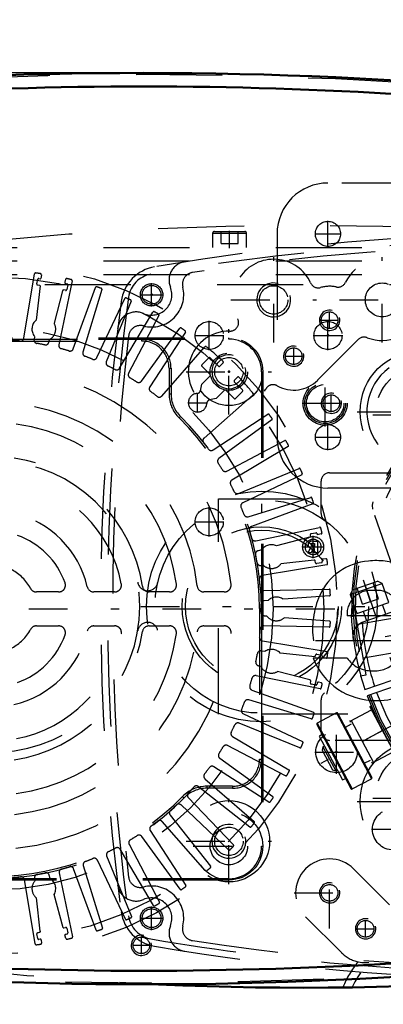
# Model space of a CAD drawing. Units: inches. Extents: x 7 to 162, y 14 to 166.
# Drawn here: x 119 to 124, y 77 to 88 of the extents above; entities that cross this region are included whole.
import ezdxf

# ---------------------------------------------------------------- set-up
doc = ezdxf.new("R2010")
doc.units = ezdxf.units.IN
doc.header["$MEASUREMENT"] = 0
doc.linetypes.add('Center', pattern=[1.5, 0.45, -0.5, 0.05, -0.5])
doc.linetypes.add('Dashed', pattern=[2, 1, -1])
for name, color, linetype, lineweight in [('2d ConnectionPoints', 7, 'Continuous', 50), ('AM_0', 7, 'Continuous', 50), ('AM_5', 3, 'Continuous', 25), ('AM_7', 7, 'Center', 25), ('AM_9', 6, 'Dashed', 25)]:
    doc.layers.add(name, color=color, linetype=linetype, lineweight=lineweight)
doc.dimstyles.get("Standard").update_dxf_attribs({"dimtxt": 0.18, "dimasz": 0.18, "dimexe": 0.18, "dimexo": 0.0625, "dimgap": 0.09, "dimtad": 0, "dimtih": 1, "dimtoh": 1, "dimdec": 4, "dimzin": 0, "dimdsep": 46, "dimtxsty": 'Standard', "dimcen": 0.09, "dimadec": 0, "dimazin": 0, "dimtfac": 1, "dimtdec": 4, "dimtofl": 0, "dimtmove": 0, "dimatfit": 3, "dimfxl": 0, "dimtolj": 1, "dimtzin": 0, "dimarcsym": 0})

# ---------------------------------------------------------------- blocks, each defined once
blk = doc.blocks.new('58_SH3_L_L2_RG_0_in_NDK7V_1_1_GN_Wire_Rope_Hoist_900')
at = {"layer": 'AM_7'}
for p, q in [((123.457, 81.92), (123.95, 80.487)), ((124.156, 81.335), (123.247, 81.175)), ((123.892, 80.279), (122.94, 79.773))]:
    blk.add_line(p, q, dxfattribs=at)
at = {"layer": 'AM_9'}
for p, q in [((123.92, 81.723), (123.57, 82.74)), ((123.308, 81.749), (123.68, 81.877)), ((123.335, 81.805), (123.308, 81.749)), ((123.335, 81.805), (123.623, 81.904)), ((123.45, 81.637), (123.386, 81.823)), ((123.543, 81.669), (123.479, 81.855)), ((123.636, 81.701), (123.572, 81.887)), ((123.68, 81.877), (123.623, 81.904)), ((123.755, 81.658), (123.68, 81.877)), ((123.308, 81.749), (123.383, 81.53)), ((123.45, 81.637), (123.636, 81.701)), ((123.358, 81.594), (123.322, 81.588)), ((123.322, 81.588), (123.324, 81.508)), ((123.494, 80.818), (123.358, 81.594)), ((123.383, 81.53), (123.755, 81.658)), ((123.447, 81.427), (123.918, 81.589)), ((123.719, 81.521), (123.681, 81.633)), ((123.374, 81.501), (123.325, 81.492)), ((124.035, 81.513), (123.392, 81.4)), ((123.457, 81.556), (123.496, 81.444)), ((123.447, 81.427), (123.446, 81.427)), ((123.347, 81.221), (123.343, 81.255)), ((123.46, 81.012), (124.084, 81.122)), ((123.422, 80.806), (123.494, 80.818)), ((123.477, 80.647), (124.149, 80.878)), ((124.175, 80.804), (123.503, 80.572)), ((123.833, 79.885), (123.533, 80.45)), ((123.147, 80.373), (122.924, 80.255)), ((123.147, 80.373), (123.553, 79.608)), ((123.163, 80.368), (123.558, 79.624)), ((123.305, 80.279), (123.554, 80.411)), ((122.919, 80.239), (123.315, 79.495)), ((122.924, 80.255), (123.331, 79.49)), ((123.319, 80.242), (123.25, 80.205)), ((123.304, 80.284), (123.307, 80.265)), ((123.319, 80.286), (123.577, 79.799)), ((122.982, 80.121), (122.947, 80.102)), ((122.947, 80.102), (123.217, 79.595)), ((123.683, 80.168), (123.448, 80.043)), ((122.991, 79.978), (122.98, 79.941)), ((123.008, 79.987), (122.991, 79.978)), ((122.991, 79.978), (123.139, 79.7)), ((122.98, 79.941), (123.102, 79.712)), ((123.564, 79.792), (123.812, 79.924)), ((123.471, 79.788), (123.541, 79.825)), ((123.553, 79.801), (123.568, 79.788)), ((123.102, 79.712), (123.139, 79.7)), ((123.139, 79.7), (123.156, 79.709)), ((123.217, 79.595), (123.252, 79.613)), ((123.331, 79.49), (123.553, 79.608))]:
    blk.add_line(p, q, dxfattribs=at)
for points in [[(123.57, 82.74), (123.564, 82.786), (123.573, 82.825), (123.573, 82.826)], [(123.343, 81.255), (123.336, 81.32), (123.327, 81.436), (123.324, 81.518)], [(123.342, 81.261), (123.342, 81.261), (123.35, 81.329), (123.375, 81.376), (123.406, 81.406), (123.437, 81.424), (123.446, 81.427)], [(123.643, 80.242), (123.62, 80.291), (123.583, 80.371), (123.559, 80.428), (123.547, 80.456), (123.55, 80.45), (123.565, 80.412), (123.594, 80.346), (123.634, 80.261), (123.643, 80.242)], [(123.723, 80.093), (123.667, 80.197), (123.643, 80.242)]]:
    blk.add_lwpolyline(points, dxfattribs=at)
for centre, radius, start, end in [((126.395, 81.61), 3.073, 19.7341, 182.195), ((126.395, 81.61), 3.053, 19.7388, 198.2612), ((126.395, 81.61), 3.031, 19.7443, 198.2557), ((126.395, 81.61), 2.955, 57.787, 160.213), ((126.395, 81.61), 3.073, 199.7341, 18.2659), ((126.395, 81.61), 3.053, 199.7388, 18.2612), ((126.395, 81.61), 3.031, 199.7443, 18.2557), ((126.395, 81.61), 2.955, 199.7635, 18.2365), ((126.395, 81.61), 2.955, 183.5447, 198.2365), ((126.395, 81.61), 3.073, 186.5217, 198.2659), ((123.152, 80.363), 0.0118, 28, 118), ((122.93, 80.244), 0.0118, 118, 208), ((123.548, 79.619), 0.0118, 298, 28), ((123.325, 79.5), 0.0118, 208, 298)]:
    blk.add_arc(centre, radius, start, end, dxfattribs=at)
blk = doc.blocks.new('60_SH3_L_L2_EC_YAL_0_in_NDK7V_1_1_GN_Wire_Rope_Hoist_900')
at = {"layer": 'AM_0'}
for centre, radius, start, end in [((120.911, 38.716), 49.094, 79.5781, 100.4219), ((120.911, 38.716), 48.937, 86.4122, 93.5878), ((120.911, 126.314), 49.094, 259.5781, 280.4219), ((120.911, 126.314), 48.937, 266.4122, 273.5878)]:
    blk.add_arc(centre, radius, start, end, dxfattribs=at)
at = {"layer": 'AM_7'}
for p, q in [((123.017, 83.703), (123.017, 84.241)), ((122.749, 83.972), (123.286, 83.972))]:
    blk.add_line(p, q, dxfattribs=at)
at = {"layer": 'AM_9'}
for radius in [0.256, 0.236, 0.217]:
    blk.add_circle((123.017, 83.972), radius, dxfattribs=at)
for centre, start, end in [((120.911, 38.716), 79.5975, 100.4025), ((120.911, 126.314), 259.5975, 280.4024)]:
    blk.add_arc(centre, 49.075, start, end, dxfattribs=at)
blk = doc.blocks.new('61_SH3_20_50HZ_400V_0_in_NDK7V_1_1_GN_Wire_Rope_Hoist_900')
at = {"layer": 'AM_7'}
for p, q in [((121.536, 83.864), (121.536, 84.091)), ((121.422, 83.978), (121.649, 83.978)), ((114.927, 81.582), (123.36, 81.582)), ((121.486, 78.826), (122.312, 78.826))]:
    blk.add_line(p, q, dxfattribs=at)
at = {"layer": 'AM_9'}
for p, q in [((119.519, 84.727), (119.643, 85.476)), ((119.67, 85.358), (119.68, 85.412)), ((119.693, 85.422), (119.708, 85.419)), ((119.722, 85.465), (119.717, 85.421)), ((120.078, 85.395), (119.924, 84.652)), ((120.004, 85.412), (119.995, 85.378)), ((120.004, 85.364), (120.018, 85.361)), ((119.708, 85.337), (119.663, 84.938)), ((119.701, 85.34), (119.679, 85.344)), ((119.968, 85.279), (119.87, 84.903)), ((120.004, 85.284), (119.982, 85.288)), ((120.028, 85.347), (120.018, 85.293)), ((120.091, 84.604), (120.351, 85.317)), ((120.426, 85.292), (120.204, 84.566)), ((120.367, 84.503), (120.691, 85.19)), ((120.763, 85.158), (120.475, 84.455)), ((120.631, 84.378), (121.017, 85.031)), ((121.087, 84.993), (120.735, 84.32)), ((120.883, 84.229), (121.328, 84.843)), ((121.394, 84.798), (120.981, 84.161)), ((116.387, 84.732), (121.899, 84.732)), ((116.387, 84.717), (121.899, 84.717)), ((119.14, 84.715), (120.889, 84.717)), ((119.14, 84.692), (120.889, 84.694)), ((119.642, 84.749), (119.637, 84.711)), ((119.808, 84.679), (119.817, 84.711)), ((120.889, 84.694), (120.889, 84.717)), ((121.899, 84.717), (121.899, 84.732)), ((121.12, 84.056), (121.62, 84.628)), ((121.585, 84.418), (121.666, 84.498)), ((121.683, 84.498), (121.778, 84.404)), ((121.794, 84.404), (121.832, 84.441)), ((121.204, 84.379), (121.204, 84.082)), ((121.204, 84.379), (121.227, 84.379)), ((121.227, 84.379), (121.227, 84.082)), ((121.68, 84.306), (121.586, 84.401)), ((122.278, 84.338), (122.278, 78.826)), ((122.278, 84.338), (122.293, 84.338)), ((122.293, 84.338), (122.293, 78.826)), ((121.586, 84.195), (121.68, 84.29)), ((121.999, 84.274), (121.961, 84.237)), ((121.961, 84.22), (122.056, 84.126)), ((121.568, 84.116), (121.586, 84.195)), ((121.847, 84.123), (121.753, 84.028)), ((121.959, 84.028), (121.864, 84.123)), ((122.056, 84.109), (121.975, 84.028)), ((121.204, 84.082), (121.227, 84.082)), ((122.18, 84.07), (121.611, 83.568)), ((121.753, 84.028), (121.674, 84.01)), ((121.322, 83.801), (121.338, 83.818)), ((121.716, 83.429), (122.352, 83.844)), ((122.397, 83.778), (121.783, 83.331)), ((121.876, 83.184), (122.547, 83.538)), ((122.586, 83.468), (121.934, 83.08)), ((122.012, 82.924), (122.713, 83.215)), ((122.745, 83.142), (122.06, 82.816)), ((122.124, 82.654), (122.849, 82.878)), ((122.874, 82.803), (122.162, 82.541)), ((122.21, 82.374), (122.952, 82.53)), ((122.849, 82.421), (122.452, 82.315)), ((122.849, 82.421), (122.845, 82.443)), ((122.854, 82.457), (122.908, 82.467)), ((122.922, 82.457), (122.925, 82.443)), ((122.971, 82.453), (122.925, 82.441)), ((122.281, 82.27), (122.237, 82.258)), ((122.888, 82.149), (122.502, 82.106)), ((123.025, 82.165), (122.99, 82.161)), ((122.27, 82.087), (122.299, 82.09)), ((123.035, 82.096), (122.287, 81.969)), ((122.905, 82.118), (122.901, 82.14)), ((122.973, 82.119), (122.919, 82.108)), ((122.98, 82.147), (122.983, 82.132)), ((122.303, 81.796), (123.062, 81.813)), ((119.923, 81.779), (119.665, 81.779)), ((120.573, 81.779), (120.332, 81.779)), ((121.211, 81.779), (120.973, 81.779)), ((121.846, 81.779), (121.608, 81.779)), ((123.066, 81.734), (122.531, 81.694)), ((122.253, 81.585), (122.255, 79.836)), ((122.253, 81.585), (122.276, 81.585)), ((122.276, 81.585), (122.278, 79.836)), ((122.354, 81.681), (122.309, 81.677)), ((122.309, 81.503), (122.339, 81.501)), ((123.066, 81.441), (122.541, 81.479)), ((119.665, 81.385), (119.923, 81.385)), ((120.332, 81.385), (120.573, 81.385)), ((120.973, 81.385), (121.211, 81.385)), ((121.608, 81.385), (121.846, 81.385)), ((123.063, 81.371), (122.304, 81.384)), ((122.289, 81.211), (123.038, 81.089)), ((122.317, 81.088), (122.272, 81.093)), ((122.901, 81.024), (122.493, 81.069)), ((122.901, 81.024), (122.905, 81.046)), ((122.919, 81.056), (122.973, 81.045)), ((122.983, 81.032), (122.98, 81.017)), ((123.027, 81.01), (122.98, 81.015)), ((122.241, 80.922), (122.269, 80.915)), ((122.957, 80.654), (122.214, 80.806)), ((122.84, 80.757), (122.464, 80.855)), ((122.845, 80.721), (122.849, 80.743)), ((122.908, 80.697), (122.854, 80.707)), ((122.925, 80.721), (122.922, 80.707)), ((122.973, 80.722), (122.939, 80.73)), ((122.167, 80.639), (122.88, 80.381)), ((122.855, 80.305), (122.129, 80.526)), ((122.067, 80.364), (122.753, 80.041)), ((122.721, 79.968), (122.019, 80.255)), ((121.942, 80.099), (122.596, 79.714)), ((122.557, 79.644), (121.884, 79.995)), ((122.363, 79.337), (121.726, 79.748)), ((121.793, 79.847), (122.408, 79.403)), ((122.255, 79.836), (122.278, 79.836)), ((121.545, 79.518), (122.142, 79.049)), ((121.621, 79.609), (122.193, 79.11)), ((121.94, 79.521), (121.643, 79.521)), ((121.643, 79.521), (121.643, 79.498)), ((121.94, 79.521), (121.94, 79.498)), ((121.362, 79.403), (121.379, 79.387)), ((121.94, 79.498), (121.643, 79.498)), ((121.896, 78.783), (121.344, 79.305)), ((121.428, 79.389), (121.952, 78.839)), ((121.216, 79.187), (121.686, 78.592)), ((121.625, 78.541), (121.124, 79.111)), ((120.986, 79.006), (121.399, 78.369)), ((120.74, 78.847), (121.093, 78.175)), ((121.334, 78.325), (120.888, 78.939)), ((121.023, 78.136), (120.636, 78.789)), ((122.278, 78.826), (122.293, 78.826)), ((120.697, 77.977), (120.372, 78.663)), ((120.48, 78.711), (120.77, 78.009)), ((119.824, 78.449), (119.814, 78.487)), ((119.929, 78.514), (120.085, 77.771)), ((120.357, 77.849), (120.097, 78.562)), ((120.209, 78.6), (120.433, 77.874)), ((121.899, 78.447), (116.387, 78.447)), ((121.899, 78.432), (116.387, 78.432)), ((119.65, 77.689), (119.525, 78.438)), ((119.643, 78.454), (119.647, 78.421)), ((121.899, 78.447), (121.899, 78.432)), ((119.975, 77.877), (119.872, 78.265)), ((119.71, 77.837), (119.667, 78.223)), ((119.68, 77.752), (119.67, 77.806)), ((119.679, 77.82), (119.701, 77.824)), ((119.982, 77.876), (120.004, 77.88)), ((120.018, 77.803), (120.004, 77.8)), ((120.018, 77.871), (120.028, 77.817)), ((119.708, 77.745), (119.693, 77.742)), ((119.726, 77.7), (119.722, 77.735)), ((120.007, 77.753), (119.996, 77.795))]:
    blk.add_line(p, q, dxfattribs=at)
for centre, radius in [((119.143, 81.582), 4.016), ((119.143, 81.582), 3.859), ((119.143, 81.582), 3.268), ((121.899, 84.338), 0.394), ((121.899, 84.338), 0.217), ((121.899, 78.826), 0.394), ((121.899, 78.826), 0.217)]:
    blk.add_circle(centre, radius, dxfattribs=at)
for centre, radius, start, end in [((119.655, 85.474), 0.0118, 82.5073, 170.6085), ((119.143, 81.582), 3.937, 81.6927, 82.5073), ((119.71, 85.466), 0.0118, 353.5915, 81.693), ((119.681, 85.356), 0.0118, 169.4, 259.4), ((119.691, 85.41), 0.0118, 79.4, 169.4), ((119.71, 85.431), 0.0118, 259.4, 304.9751), ((120.006, 85.375), 0.0118, 165.2585, 259.4), ((120.015, 85.409), 0.0118, 77.1662, 165.2585), ((119.143, 81.582), 3.937, 76.3927, 77.1662), ((120.016, 85.349), 0.0118, 349.4, 79.4), ((120.067, 85.397), 0.0118, 348.2915, 76.3924), ((119.699, 85.329), 0.0118, 41.6261, 79.4), ((119.98, 85.276), 0.0118, 79.4, 165.2585), ((120.006, 85.295), 0.0118, 259.4, 349.4), ((120.362, 85.313), 0.0118, 71.9073, 160.0085), ((119.143, 81.582), 3.937, 71.0927, 71.9073), ((120.415, 85.295), 0.0118, 342.9915, 71.093), ((120.701, 85.185), 0.0118, 66.6073, 154.7085), ((119.143, 81.582), 3.937, 65.7927, 66.6073), ((120.753, 85.162), 0.0118, 337.6915, 65.793), ((121.028, 85.025), 0.0118, 61.3073, 149.4085), ((119.143, 81.582), 3.937, 60.4927, 61.3073), ((121.076, 84.998), 0.0118, 332.3915, 60.4924), ((119.751, 84.833), 0.138, 130.0275, 217.1554), ((119.751, 84.833), 0.138, 298.3735, 30.8884), ((121.338, 84.836), 0.0118, 56.0073, 144.1085), ((119.143, 81.582), 3.937, 55.1927, 56.0073), ((121.384, 84.805), 0.0118, 327.0915, 55.1927), ((119.143, 81.582), 3.13, 83.8868, 85.6132), ((119.481, 84.733), 0.0394, 263.8868, 350.6085), ((119.676, 84.706), 0.0394, 173.5915, 260.3132), ((119.143, 81.582), 3.13, 78.5868, 80.3132), ((119.77, 84.689), 0.0394, 258.5869, 345.3085), ((120.889, 84.379), 0.338, 0, 90.062), ((120.889, 84.379), 0.315, 0, 90.062), ((121.899, 84.338), 0.379, 0, 90), ((119.963, 84.644), 0.0394, 168.2915, 255.0132), ((119.143, 81.582), 3.13, 73.2868, 75.0132), ((120.054, 84.617), 0.0394, 253.2868, 340.0085), ((120.242, 84.555), 0.0394, 162.9915, 249.7132), ((121.629, 84.62), 0.0118, 50.7072, 138.8085), ((119.143, 81.582), 3.937, 46.9335, 50.7073), ((119.143, 81.582), 3.13, 67.9868, 69.7132), ((120.331, 84.52), 0.0394, 247.9868, 334.7085), ((120.512, 84.441), 0.0394, 157.6915, 244.4132), ((121.675, 84.49), 0.0118, 45.0368, 135.0368), ((121.823, 84.45), 0.0118, 315.0368, 46.9335), ((119.143, 81.582), 2.795, 5.8226, 84.1774), ((119.143, 81.582), 3.13, 62.6868, 64.4132), ((120.597, 84.398), 0.0394, 242.6868, 329.4085), ((121.594, 84.409), 0.0118, 135.0368, 225.0368), ((121.786, 84.412), 0.0118, 225.0368, 315.0367), ((120.77, 84.302), 0.0394, 152.3915, 239.1132), ((119.143, 81.582), 3.13, 57.3868, 59.1132), ((120.851, 84.252), 0.0394, 237.3867, 324.1085), ((121.672, 84.298), 0.0118, 315.0368, 45.0368), ((121.97, 84.229), 0.0118, 135.0368, 225.0368), ((122.007, 84.266), 0.0118, 43.14, 135.0368), ((119.143, 81.582), 3.937, 39.4927, 43.14), ((121.014, 84.14), 0.0394, 147.0915, 233.8132), ((119.143, 81.582), 3.13, 52.0868, 53.8132), ((121.529, 84.125), 0.0394, 272.4343, 346.9683), ((121.856, 84.114), 0.0118, 45.0368, 135.0367), ((122.048, 84.117), 0.0118, 315.0368, 45.0367), ((121.09, 84.082), 0.0394, 232.0867, 318.8085), ((121.598, 84.082), 0.394, 180, 225.5259), ((121.598, 84.082), 0.371, 180, 225.5259), ((121.536, 83.978), 0.108, 92.4343, 357.6392), ((121.683, 83.972), 0.0394, 103.1052, 177.6392), ((121.967, 84.036), 0.0118, 225.0368, 315.0367), ((122.172, 84.078), 0.0118, 311.3915, 39.4924), ((119.143, 81.582), 2.402, 6.3794, 83.6206), ((119.143, 81.582), 3.11, 0.062, 45.5259), ((119.143, 81.582), 3.133, 0.062, 45.5259), ((122.358, 83.834), 0.0118, 35.0073, 123.1085), ((119.143, 81.582), 3.937, 34.1927, 35.0073), ((122.39, 83.788), 0.0118, 306.0914, 34.1927), ((119.143, 81.582), 2.165, 7.5895, 82.4105), ((121.637, 83.538), 0.0394, 131.3915, 218.1132), ((122.552, 83.527), 0.0118, 29.7073, 117.8085), ((119.143, 81.582), 3.937, 28.8927, 29.7073), ((119.143, 81.582), 3.13, 36.3868, 38.1132), ((121.694, 83.462), 0.0394, 216.3867, 303.1085), ((122.58, 83.479), 0.0118, 300.7914, 28.8924), ((119.143, 81.582), 1.772, 8.5653, 81.4347), ((121.807, 83.299), 0.0394, 126.0914, 212.8131), ((119.143, 81.582), 3.13, 31.0868, 32.8132), ((121.857, 83.218), 0.0394, 211.0868, 297.8085), ((122.717, 83.204), 0.0118, 24.4073, 112.5085), ((119.143, 81.582), 3.937, 23.5927, 24.4073), ((119.143, 81.582), 1.535, 10.9055, 79.0945), ((121.954, 83.046), 0.0394, 120.7914, 207.5131), ((122.74, 83.153), 0.0118, 295.4914, 23.5924), ((119.143, 81.582), 3.13, 25.7868, 27.5132), ((121.997, 82.961), 0.0394, 205.7868, 292.5085), ((122.852, 82.867), 0.0118, 19.1073, 107.2085), ((119.143, 81.582), 3.937, 18.2927, 19.1073), ((122.077, 82.78), 0.0394, 115.4914, 202.2131), ((119.143, 81.582), 3.13, 20.4868, 22.2132), ((122.87, 82.814), 0.0118, 290.1914, 18.2924), ((119.143, 81.582), 1.142, 13.0503, 76.9497), ((122.112, 82.691), 0.0394, 200.4868, 287.2085), ((122.175, 82.504), 0.0394, 110.1914, 196.9131), ((119.143, 81.582), 3.13, 15.1868, 16.9132), ((122.955, 82.519), 0.0118, 13.8073, 101.9085), ((119.143, 81.582), 3.937, 12.9927, 13.8073), ((119.143, 81.582), 0.906, 19.4712, 70.5288), ((122.202, 82.412), 0.0394, 195.1868, 281.9085), ((122.856, 82.445), 0.0118, 100.6, 190.6), ((122.91, 82.455), 0.0118, 10.6, 100.6), ((122.936, 82.445), 0.0118, 190.6, 199.8686), ((122.968, 82.465), 0.0118, 284.8914, 12.9924), ((122.394, 82.19), 0.138, 64.9201, 144.8627), ((122.247, 82.22), 0.0394, 104.8914, 191.6132), ((119.143, 81.582), 3.13, 9.8868, 11.6132), ((122.89, 82.138), 0.0118, 10.6, 96.4585), ((122.992, 82.149), 0.0118, 96.4585, 190.6), ((123.026, 82.153), 0.0118, 8.3662, 96.4585), ((119.143, 81.582), 3.937, 7.6927, 8.3662), ((119.143, 81.582), 0.512, 27.8181, 62.1819), ((122.265, 82.126), 0.0394, 189.8868, 276.6085), ((122.394, 82.19), 0.138, 226.479, 322.0884), ((122.917, 82.12), 0.0118, 190.6, 280.6), ((122.971, 82.13), 0.0118, 280.6, 10.6), ((123.033, 82.107), 0.0118, 279.5914, 7.6927), ((122.293, 81.931), 0.0394, 99.5914, 186.3132), ((119.143, 81.582), 3.13, 4.5868, 6.3132), ((119.665, 81.858), 0.0787, 207.8181, 270), ((119.923, 81.858), 0.0787, 270, 19.4712), ((120.332, 81.858), 0.0787, 193.0503, 270), ((120.573, 81.858), 0.0787, 270, 10.9055), ((120.973, 81.858), 0.0787, 188.5653, 270), ((121.211, 81.858), 0.0787, 270, 7.5895), ((121.608, 81.858), 0.0787, 186.3794, 270), ((121.846, 81.858), 0.0787, 270, 5.8226), ((122.302, 81.835), 0.0394, 184.5868, 271.3085), ((123.062, 81.802), 0.0118, 3.2073, 91.3085), ((122.45, 81.582), 0.138, 54.3202, 134.2626), ((123.065, 81.746), 0.0118, 274.2914, 2.3924), ((119.143, 81.582), 3.937, 2.3927, 3.2073), ((122.312, 81.638), 0.0394, 94.2914, 181.0132), ((119.143, 81.582), 3.13, 359.2868, 1.0132), ((122.312, 81.543), 0.0394, 179.2868, 266.0085), ((122.45, 81.582), 0.138, 215.8789, 311.4884), ((119.665, 81.306), 0.0787, 90, 152.1819), ((119.923, 81.306), 0.0787, 340.5288, 90), ((120.332, 81.306), 0.0787, 90, 166.9497), ((120.573, 81.306), 0.0787, 349.0945, 90), ((120.973, 81.306), 0.0787, 90, 171.4347), ((121.211, 81.306), 0.0787, 352.4105, 90), ((121.608, 81.306), 0.0787, 90, 173.6206), ((121.846, 81.306), 0.0787, 354.1774, 90), ((119.143, 81.582), 3.13, 353.9868, 355.7132), ((122.303, 81.345), 0.0394, 88.9914, 175.7132), ((123.063, 81.383), 0.0118, 268.9914, 357.0924), ((123.065, 81.429), 0.0118, 357.7662, 85.8585), ((119.143, 81.582), 3.937, 357.0927, 357.7662), ((119.143, 81.582), 0.512, 297.8181, 332.1819), ((119.143, 81.582), 1.142, 283.0503, 346.9497), ((119.143, 81.582), 1.772, 278.5653, 351.4347), ((119.143, 81.582), 2.402, 276.3794, 353.6206), ((119.143, 81.582), 2.795, 275.8226, 354.1774), ((119.143, 81.582), 2.165, 277.5895, 352.4105), ((119.143, 81.582), 1.535, 280.9055, 349.0945), ((119.143, 81.582), 0.906, 289.4712, 340.5288), ((122.295, 81.25), 0.0394, 173.9868, 260.7085), ((119.143, 81.582), 3.13, 348.6868, 350.4132), ((122.268, 81.054), 0.0394, 83.6914, 170.4132), ((122.394, 80.974), 0.138, 43.7203, 123.6626), ((122.917, 81.044), 0.0118, 79.4, 169.4), ((122.971, 81.034), 0.0118, 349.4, 79.4), ((122.992, 81.015), 0.0118, 169.4, 178.6671), ((123.028, 81.022), 0.0118, 263.6914, 351.7924), ((123.036, 81.077), 0.0118, 352.6073, 80.7085), ((119.143, 81.582), 3.937, 351.7927, 352.6073), ((122.251, 80.96), 0.0394, 168.6868, 255.4085), ((122.394, 80.974), 0.138, 205.2789, 300.8884), ((119.143, 81.582), 3.13, 343.3868, 345.1132), ((122.206, 80.768), 0.0394, 78.3914, 165.1132), ((122.18, 80.676), 0.0394, 163.3868, 250.1085), ((122.837, 80.745), 0.0118, 349.4, 75.2585), ((122.856, 80.719), 0.0118, 169.4, 259.4), ((122.91, 80.709), 0.0118, 259.4, 349.4), ((122.936, 80.719), 0.0118, 75.2585, 169.4), ((122.96, 80.665), 0.0118, 258.3914, 346.4927), ((119.143, 81.582), 3.937, 346.4927, 347.1662), ((122.97, 80.71), 0.0118, 347.1662, 75.2585), ((119.143, 81.582), 3.13, 338.0868, 339.8132), ((122.118, 80.488), 0.0394, 73.0914, 159.8132), ((122.083, 80.399), 0.0394, 158.0869, 244.8085), ((119.143, 81.582), 3.937, 341.1927, 342.0073), ((122.876, 80.37), 0.0118, 342.0073, 70.1085), ((119.143, 81.582), 3.13, 332.7868, 334.5132), ((122.004, 80.218), 0.0394, 67.7914, 154.5132), ((122.859, 80.317), 0.0118, 253.0914, 341.1924), ((121.962, 80.133), 0.0394, 152.7868, 239.5085), ((119.143, 81.582), 3.13, 327.4868, 329.2132), ((121.866, 79.96), 0.0394, 62.4914, 149.2132), ((122.726, 79.979), 0.0118, 247.7914, 335.8924), ((119.143, 81.582), 3.937, 335.8927, 336.7073), ((122.748, 80.03), 0.0118, 336.7073, 64.8085), ((121.816, 79.879), 0.0394, 147.4868, 234.2085), ((121.704, 79.715), 0.0394, 57.1914, 143.9132), ((121.94, 79.836), 0.315, 270, 0.062), ((121.94, 79.836), 0.338, 270, 0.062), ((121.647, 79.639), 0.0394, 142.1868, 228.9085), ((119.143, 81.582), 3.13, 322.1868, 323.9132), ((122.563, 79.655), 0.0118, 242.4914, 330.5924), ((119.143, 81.582), 3.937, 330.5927, 331.4073), ((122.59, 79.704), 0.0118, 331.4073, 59.5085), ((121.643, 79.127), 0.394, 90, 135.5259), ((121.521, 79.487), 0.0394, 51.8914, 138.6132), ((119.143, 81.582), 3.11, 270.062, 315.5259), ((121.643, 79.127), 0.371, 90, 135.5259), ((121.457, 79.416), 0.0394, 136.8868, 223.6085), ((119.143, 81.582), 3.13, 316.8868, 318.6132), ((122.401, 79.393), 0.0118, 326.1073, 54.2085), ((119.143, 81.582), 3.133, 270.062, 315.5259), ((119.143, 81.582), 3.13, 311.5868, 313.3132), ((121.317, 79.276), 0.0394, 46.5914, 133.3132), ((122.37, 79.347), 0.0118, 237.1914, 325.2927), ((119.143, 81.582), 3.937, 325.2927, 326.1073), ((121.247, 79.212), 0.0394, 131.5868, 218.3085), ((121.019, 79.027), 0.0394, 126.2868, 213.0085), ((119.143, 81.582), 3.13, 306.2868, 308.0132), ((121.095, 79.085), 0.0394, 41.2914, 128.0132), ((119.143, 81.582), 3.937, 319.9927, 320.8073), ((122.185, 79.102), 0.0118, 320.8073, 48.9085), ((119.143, 81.582), 3.13, 300.9868, 302.7132), ((120.856, 78.915), 0.0394, 35.9914, 122.7132), ((122.15, 79.059), 0.0118, 231.8914, 319.9927), ((120.775, 78.865), 0.0394, 120.9868, 207.7085), ((121.943, 78.831), 0.0118, 315.5073, 43.6085), ((120.517, 78.726), 0.0394, 115.6868, 202.4085), ((119.143, 81.582), 3.13, 295.6868, 297.4132), ((120.602, 78.769), 0.0394, 30.6914, 117.4132), ((121.904, 78.792), 0.0118, 226.5914, 314.6924), ((121.899, 78.826), 0.379, 270, 0), ((119.143, 81.582), 3.937, 314.6927, 315.5073), ((120.247, 78.611), 0.0394, 110.3868, 197.1085), ((119.143, 81.582), 3.13, 290.3868, 292.1132), ((120.336, 78.646), 0.0394, 25.3914, 112.1132), ((119.682, 78.459), 0.0394, 99.7868, 186.5085), ((119.143, 81.582), 3.13, 279.7868, 281.5132), ((119.776, 78.477), 0.0394, 14.7914, 101.5132), ((119.968, 78.522), 0.0394, 105.0868, 191.8085), ((119.143, 81.582), 3.13, 285.0868, 286.8132), ((120.06, 78.548), 0.0394, 20.0914, 106.8132), ((121.634, 78.549), 0.0118, 221.2914, 309.3927), ((119.143, 81.582), 3.937, 309.3927, 310.2073), ((121.677, 78.584), 0.0118, 310.2073, 38.3085), ((119.143, 81.582), 3.13, 274.4868, 276.2132), ((119.486, 78.431), 0.0394, 9.4914, 96.2132), ((119.751, 78.331), 0.138, 139.5737, 232.0884), ((119.751, 78.331), 0.138, 331.2271, 58.3558), ((121.343, 78.331), 0.0118, 215.9914, 304.0924), ((119.143, 81.582), 3.937, 304.0927, 304.9073), ((121.389, 78.363), 0.0118, 304.9073, 33.0085), ((119.143, 81.582), 3.937, 298.7927, 299.6073), ((121.082, 78.169), 0.0118, 299.6073, 27.7085), ((121.034, 78.142), 0.0118, 210.6914, 298.7927), ((120.708, 77.982), 0.0118, 205.3914, 293.4927), ((119.143, 81.582), 3.937, 293.4927, 294.3073), ((120.759, 78.005), 0.0118, 294.3073, 22.4085), ((119.681, 77.808), 0.0118, 100.6, 190.6), ((119.699, 77.835), 0.0118, 280.6, 6.4585), ((119.98, 77.888), 0.0118, 242.8219, 280.6), ((120.006, 77.789), 0.0118, 100.6, 146.1794), ((120.006, 77.869), 0.0118, 10.6, 100.6), ((120.016, 77.815), 0.0118, 280.6, 10.6), ((120.369, 77.853), 0.0118, 200.0914, 288.1927), ((119.143, 81.582), 3.937, 288.1927, 289.0073), ((120.421, 77.871), 0.0118, 289.0073, 17.1085), ((119.662, 77.691), 0.0118, 189.4914, 277.5927), ((119.143, 81.582), 3.937, 277.5927, 278.3662), ((119.691, 77.754), 0.0118, 190.6, 280.6), ((119.71, 77.733), 0.0118, 6.4585, 100.6), ((119.714, 77.699), 0.0118, 278.3662, 6.4585), ((120.019, 77.756), 0.0118, 194.7914, 282.893), ((119.143, 81.582), 3.937, 282.8927, 283.7073), ((120.073, 77.769), 0.0118, 283.7073, 11.8085)]:
    blk.add_arc(centre, radius, start, end, dxfattribs=at)
blk = doc.blocks.new('62_SH3_20_H33_50HZ_400V_0_in_NDK7V_1_1_GN_Wire_Rope_Hoist_900')
at = {"layer": 'AM_0'}
blk.add_arc((122.773, 113.204), 36.024, 267.3117, 281.6151, dxfattribs=at)
at = {"layer": 'AM_5'}
for centre, radius in [((122.419, 85.173), 0.197), ((123.068, 84.936), 0.118), ((122.651, 84.519), 0.118), ((121.899, 84.338), 0.197), ((123.088, 83.972), 0.118), ((121.899, 78.882), 0.197), ((123.068, 78.283), 0.118), ((123.486, 77.865), 0.118), ((120.883, 77.673), 0.118)]:
    blk.add_arc(centre, radius, 75, 15, dxfattribs=at)
at = {"layer": 'AM_7'}
for p, q in [((121.907, 85.774), (121.907, 85.977)), ((122.419, 84.677), (122.419, 85.669)), ((123.679, 84.677), (123.679, 85.669)), ((121.923, 85.173), (122.915, 85.173)), ((123.183, 85.173), (124.175, 85.173)), ((123.068, 84.835), (123.068, 85.038)), ((122.967, 84.936), (123.17, 84.936)), ((121.899, 83.842), (121.899, 84.834)), ((122.651, 84.417), (122.651, 84.621)), ((122.549, 84.519), (122.752, 84.519)), ((121.403, 84.338), (122.395, 84.338)), ((123.088, 83.87), (123.088, 84.074)), ((123.387, 83.874), (124.875, 83.874)), ((123.569, 83.837), (124.767, 83.837)), ((122.281, 80.204), (122.281, 83.015)), ((120.875, 81.61), (123.687, 81.61)), ((121.899, 78.385), (121.899, 79.378)), ((123.387, 79.346), (124.875, 79.346)), ((123.569, 79.383), (124.767, 79.383)), ((121.403, 78.882), (122.395, 78.882)), ((123.068, 77.87), (123.068, 78.696)), ((122.655, 78.283), (123.482, 78.283)), ((123.486, 77.764), (123.486, 77.967)), ((123.384, 77.865), (123.588, 77.865)), ((120.883, 77.571), (120.883, 77.774)), ((120.782, 77.673), (120.985, 77.673))]:
    blk.add_line(p, q, dxfattribs=at)
at = {"layer": 'AM_9'}
for p, q in [((121.71, 85.948), (121.71, 85.783)), ((121.71, 85.948), (122.104, 85.948)), ((121.73, 85.968), (122.084, 85.968)), ((121.809, 85.83), (121.809, 85.968)), ((121.907, 85.83), (121.907, 85.968)), ((122.005, 85.83), (122.005, 85.968)), ((122.104, 85.783), (122.104, 85.948)), ((121.809, 85.83), (122.005, 85.83)), ((118.442, 85.783), (128.285, 85.783)), ((118.442, 85.625), (128.187, 85.625)), ((118.442, 85.468), (128.285, 85.468)), ((115.762, 85.35), (129.785, 85.35)), ((123.4, 84.711), (122.929, 84.241)), ((122.97, 82.692), (122.97, 83.066)), ((123.068, 83.165), (124.131, 83.165)), ((122.97, 80.153), (122.97, 80.527)), ((124.131, 80.055), (123.068, 80.055)), ((123.764, 78.144), (123.347, 78.561)), ((122.79, 78.005), (123.208, 77.587))]:
    blk.add_line(p, q, dxfattribs=at)
blk.add_lwpolyline([(123.399, 77.481), (123.404, 77.48), (123.441, 77.474), (123.48, 77.472), (123.508, 77.472), (123.521, 77.473), (123.525, 77.474)], dxfattribs=at)
for centre, radius in [((123.679, 85.173), 0.197), ((122.419, 85.173), 0.165), ((123.068, 84.936), 0.0968), ((122.651, 84.519), 0.0968), ((124.131, 83.874), 0.709), ((121.899, 84.338), 0.165), ((124.168, 83.837), 0.571), ((123.088, 83.972), 0.0968), ((122.281, 81.61), 1.339), ((122.281, 81.61), 1.24), ((122.281, 81.61), 0.925), ((122.281, 81.61), 0.886), ((124.131, 79.346), 0.709), ((124.168, 79.383), 0.571), ((121.899, 78.882), 0.472), ((121.899, 78.882), 0.165), ((123.068, 78.283), 0.0968), ((123.486, 77.865), 0.0968), ((120.883, 77.673), 0.0968)]:
    blk.add_circle(centre, radius, dxfattribs=at)
for centre, radius, start, end in [((122.773, 50.015), 36.024, 78.385, 101.615), ((121.73, 85.948), 0.0197, 90, 180), ((122.084, 85.948), 0.0197, 0, 90), ((122.419, 85.173), 0.472, 24.6874, 207.5551), ((123.679, 85.173), 0.472, 248.4722, 154.3832), ((122.937, 85.411), 0.0984, 204.6874, 285.4278), ((123.164, 85.42), 0.0984, 258.8125, 334.3833), ((123.068, 84.937), 0.394, 78.8125, 105.4278), ((121.913, 84.909), 0.0984, 268.6235, 27.5551), ((121.899, 84.338), 0.472, 88.6235, 334.0958), ((123.469, 84.642), 0.0984, 68.4722, 135), ((122.651, 84.519), 0.394, 241.0509, 315), ((122.412, 84.089), 0.0984, 61.0509, 154.0958), ((119.171, 81.61), 1.693, 196.3738, 163.6262), ((123.068, 83.066), 0.0984, 90, 180), ((123.068, 82.692), 0.0984, 180, 233.9681), ((120.957, 81.911), 0.118, 189.5749, 347.1863), ((120.957, 81.308), 0.118, 12.8137, 170.4251), ((123.068, 80.527), 0.0984, 126.0319, 180), ((123.068, 80.153), 0.0984, 180, 270), ((123.068, 78.283), 0.394, 45, 225), ((124.23, 76.787), 0.984, 28.4345, 156.1467), ((123.486, 77.865), 0.394, 225, 257.2669), ((124.23, 76.787), 0.886, 31.4168, 153.1644), ((124.23, 76.787), 1.083, 140.1015, 158.5155), ((122.773, 113.204), 36.024, 263.4106, 267.3117)]:
    blk.add_arc(centre, radius, start, end, dxfattribs=at)
blk = doc.blocks.new('64_C2366610975x751_2_0_in_NDK7V_1_1_GN_Wire_Rope_Hoist_900')
at = {"layer": 'AM_7'}
for p, q in [((122.877, 82.173), (122.877, 82.43)), ((122.749, 82.302), (123.006, 82.302))]:
    blk.add_line(p, q, dxfattribs=at)
at = {"layer": 'AM_9'}
for p, q in [((121.779, 82.86), (129.279, 82.86)), ((121.779, 80.36), (121.779, 82.86)), ((122.818, 82.233), (122.845, 82.292)), ((122.878, 82.286), (122.853, 82.233)), ((122.893, 82.313), (122.873, 82.313)), ((122.878, 82.371), (122.928, 82.371)), ((122.893, 82.286), (122.878, 82.286)), ((122.881, 82.344), (122.893, 82.344)), ((122.893, 82.344), (122.893, 82.313)), ((122.893, 82.233), (122.893, 82.286)), ((122.928, 82.371), (122.928, 82.233)), ((122.853, 82.233), (122.818, 82.233)), ((122.928, 82.233), (122.893, 82.233)), ((123.909, 81.503), (123.27, 81.503)), ((123.903, 81.21), (122.88, 81.21)), ((122.877, 81.012), (123.27, 81.012)), ((129.279, 80.36), (121.779, 80.36))]:
    blk.add_line(p, q, dxfattribs=at)
for radius in [0.122, 0.0912]:
    blk.add_circle((122.877, 82.302), radius, dxfattribs=at)
for centre, radius, start, end in [((122.853, 82.33), 0.0352, 115.3931, 177.4469), ((122.86, 82.331), 0.0423, 179.8008, 249.1306), ((122.873, 82.298), 0.0733, 85.7971, 118.7422), ((122.867, 82.328), 0.0145, 119.5029, 216.3697), ((122.871, 82.333), 0.0198, 221.9291, 277.1832), ((122.877, 82.306), 0.0382, 83.2105, 115.5409), ((123.573, 81.461), 0.68, 94.631, 155.7939), ((123.607, 81.313), 0.83, 69.3226, 96.1184), ((123.844, 81.346), 0.974, 156.1728, 188.0003), ((123.547, 81.521), 0.277, 83.0193, 183.6626), ((123.613, 81.502), 0.296, 0.2136, 96.381), ((123.598, 81.292), 0.774, 201.2512, 270.6601), ((123.551, 81.204), 0.34, 214.507, 271.6941), ((123.591, 81.199), 0.336, 264.751, 318.316), ((123.635, 81.179), 0.661, 267.6107, 330.8217)]:
    blk.add_arc(centre, radius, start, end, dxfattribs=at)
blk = doc.blocks.new('65_SH3_RAL1023_YAL_0_in_NDK7V_1_1_GN_Wire_Rope_Hoist_900')
at = {"layer": 'AM_7'}
for p, q in [((121.001, 85.095), (121.001, 85.368)), ((120.865, 85.232), (121.138, 85.232)), ((121.001, 77.851), (121.001, 78.124)), ((120.865, 77.988), (121.138, 77.988))]:
    blk.add_line(p, q, dxfattribs=at)
at = {"layer": 'AM_9'}
for centre in [(121.001, 85.232), (121.001, 77.988)]:
    blk.add_circle(centre, 0.13, dxfattribs=at)
for centre, radius, start, end in [((125.529, 59.365), 26.575, 80.2685, 99.7315), ((125.529, 59.227), 26.575, 81.23, 98.7701), ((121.421, 85.402), 0.217, 98.9657, 202.0273), ((121.117, 85.092), 0.472, 99.7315, 172.3331), ((121.498, 85.355), 0.138, 98.7701, 193.9869), ((121.001, 85.232), 0.374, 255.3682, 13.9869), ((121.001, 85.232), 0.236, 246.8188, 22.0273), ((146.986, 81.61), 26.575, 172.3332, 187.6668), ((120.823, 84.816), 0.217, 66.8188, 173.0141), ((120.872, 84.737), 0.138, 75.3682, 173.2075), ((147.124, 81.61), 26.575, 173.2075, 186.7925), ((120.823, 78.404), 0.217, 186.9859, 293.1812), ((120.872, 78.483), 0.138, 186.7925, 284.6318), ((121.001, 77.988), 0.374, 346.0131, 104.6318), ((121.001, 77.988), 0.236, 337.9727, 113.1812), ((121.117, 78.127), 0.472, 187.6668, 260.2684), ((121.421, 77.818), 0.217, 157.9727, 261.0343), ((121.498, 77.864), 0.138, 166.0131, 261.2299), ((125.529, 103.992), 26.575, 261.2299, 274.0779), ((125.529, 103.854), 26.575, 260.2685, 269.8071)]:
    blk.add_arc(centre, radius, start, end, dxfattribs=at)
blk = doc.blocks.new('66_SH3_L_L2_SPB_0_in_NDK7V_1_1_GN_Wire_Rope_Hoist_900')
at = {"layer": 'AM_7'}
for p, q in [((121.671, 84.588), (121.671, 84.931)), ((123.049, 84.588), (123.049, 84.931)), ((121.499, 84.759), (121.842, 84.759)), ((122.877, 84.759), (123.22, 84.759)), ((121.671, 82.422), (121.671, 82.766)), ((121.499, 82.594), (121.842, 82.594)), ((123.148, 79.667), (123.148, 80.171)), ((122.895, 79.919), (123.4, 79.919)), ((123.554, 79.021), (124.058, 79.021))]:
    blk.add_line(p, q, dxfattribs=at)
at = {"layer": 'AM_9'}
for centre, radius in [((121.001, 85.232), 0.109), ((121.671, 84.759), 0.163), ((123.049, 84.759), 0.163), ((121.671, 82.594), 0.163), ((123.148, 79.919), 0.24), ((123.806, 79.021), 0.24), ((121.001, 77.988), 0.109)]:
    blk.add_circle(centre, radius, dxfattribs=at)
for centre, radius, start, end in [((125.529, 59.366), 26.496, 83.0045, 99.8583), ((121.047, 85.161), 0.315, 99.8583, 172.2052), ((146.986, 81.61), 26.496, 172.2052, 187.7948), ((121.047, 78.059), 0.315, 187.7948, 260.1417), ((125.529, 103.853), 26.496, 260.1417, 265.3271), ((125.529, 103.853), 26.496, 265.4284, 272.1399)]:
    blk.add_arc(centre, radius, start, end, dxfattribs=at)
blk = doc.blocks.new('67_SH3_L_L2_SPG_0_in_NDK7V_1_1_GN_Wire_Rope_Hoist_900')
at = {"layer": 'AM_7'}
for p, q in [((123.049, 85.787), (123.049, 86.093)), ((122.896, 85.94), (123.202, 85.94)), ((123.049, 83.425), (123.049, 83.731)), ((122.896, 83.578), (123.202, 83.578))]:
    blk.add_line(p, q, dxfattribs=at)
at = {"layer": 'AM_9'}
for p, q in [((124.21, 86.531), (123.049, 86.531)), ((122.458, 85.94), (122.458, 83.578)), ((123.049, 82.988), (124.356, 82.988))]:
    blk.add_line(p, q, dxfattribs=at)
for centre in [(123.049, 85.94), (123.049, 83.578)]:
    blk.add_circle(centre, 0.146, dxfattribs=at)
for centre, radius, start, end in [((123.049, 85.94), 0.591, 90, 180), ((124.131, 83.874), 0.63, 126.2538, 306.2538), ((123.049, 83.578), 0.591, 180, 270)]:
    blk.add_arc(centre, radius, start, end, dxfattribs=at)
blk = doc.blocks.new('*D115')
at = {"layer": 'AM_5', "color": 0, "lineweight": -2}
for p, q in [((112.26, 71.679), (112.26, 103.311)), ((113.26, 103.311), (130.327, 103.311)), ((152.993, 103.311), (135.927, 103.311)), ((153.993, 73.455), (153.993, 103.311))]:
    blk.add_line(p, q, dxfattribs=at)
at = {"layer": 'AM_5', "color": 0}
for points in [[(113.26, 103.477), (113.26, 103.144), (112.26, 103.311)], [(152.993, 103.144), (152.993, 103.477), (153.993, 103.311)]]:
    blk.add_solid(points, dxfattribs=at)
at = {"layer": 'Defpoints', "color": 0}
for p in [(112.26, 102.811), (153.993, 73.455), (112.26, 71.679)]:
    blk.add_point(p, dxfattribs=at)
at = {"layer": 'AM_5', "color": 0, "insert": (133.127, 103.311), "char_height": 1, "attachment_point": 5}
blk.add_mtext('\\A1;41.734', dxfattribs=at)
blk = doc.blocks.new('*D117')
at = {"layer": 'AM_5', "color": 0, "lineweight": -2}
for p, q in [((120.911, 87.811), (89.36, 87.811)), ((89.36, 86.811), (89.36, 82.307)), ((89.36, 72.679), (89.36, 77.183)), ((112.26, 71.679), (89.36, 71.679))]:
    blk.add_line(p, q, dxfattribs=at)
at = {"layer": 'AM_5', "color": 0}
for points in [[(89.527, 86.811), (89.193, 86.811), (89.36, 87.811)], [(89.193, 72.679), (89.527, 72.679), (89.36, 71.679)]]:
    blk.add_solid(points, dxfattribs=at)
at = {"layer": 'Defpoints', "color": 0}
for p in [(89.86, 87.811), (120.911, 87.811), (112.26, 71.679)]:
    blk.add_point(p, dxfattribs=at)
at = {"layer": 'AM_5', "color": 0, "insert": (89.36, 79.745), "char_height": 1, "attachment_point": 5, "rotation": 90}
blk.add_mtext('\\A1;16.131', dxfattribs=at)

msp = doc.modelspace()

# ---------------------------------------------------------------- linework, layer by layer
at = {"layer": '2d ConnectionPoints'}
for p in [(121.00147, 85.23177), (121.00147, 85.23177), (123.04872, 84.75933), (121.89897, 84.33793), (121.89897, 84.33793), (123.14753, 79.91917)]:
    msp.add_point(p, dxfattribs=at)

# ---------------------------------------------------------------- block references
for name in ['60_SH3_L_L2_EC_YAL_0_in_NDK7V_1_1_GN_Wire_Rope_Hoist_900', '67_SH3_L_L2_SPG_0_in_NDK7V_1_1_GN_Wire_Rope_Hoist_900', '62_SH3_20_H33_50HZ_400V_0_in_NDK7V_1_1_GN_Wire_Rope_Hoist_900', '65_SH3_RAL1023_YAL_0_in_NDK7V_1_1_GN_Wire_Rope_Hoist_900', '66_SH3_L_L2_SPB_0_in_NDK7V_1_1_GN_Wire_Rope_Hoist_900', '61_SH3_20_50HZ_400V_0_in_NDK7V_1_1_GN_Wire_Rope_Hoist_900', '58_SH3_L_L2_RG_0_in_NDK7V_1_1_GN_Wire_Rope_Hoist_900', '64_C2366610975x751_2_0_in_NDK7V_1_1_GN_Wire_Rope_Hoist_900']:
    msp.add_blockref(name, (0, 0))

# ---------------------------------------------------------------- dimensions: what is measured, and where the dimension line sits
at = {"layer": 'AM_5'}
dim = msp.add_linear_dim(base=(112.25984, 103.31051), p1=(153.99346, 73.45534), p2=(112.25984, 71.67904), text='41.734', dimstyle='Standard', override={"dimtxt": 1, "dimasz": 1, "dimexe": 0, "dimexo": 0, "dimgap": 0.3}, dxfattribs=at)
dim.commit()
dim.dimension.update_dxf_attribs({"geometry": '*D115', "text_midpoint": (133.12665, 103.31051), "dimtype": 160})
dim = msp.add_linear_dim(base=(89.35984, 87.81051), p1=(112.25984, 71.67904), p2=(120.91092, 87.81051), angle=90, text='16.131', dimstyle='Standard', override={"dimtxt": 1, "dimasz": 1, "dimexe": 0, "dimexo": 0, "dimgap": 0.3}, dxfattribs=at)
dim.commit()
dim.dimension.update_dxf_attribs({"geometry": '*D117', "text_midpoint": (89.35984, 79.74478), "dimtype": 160, "text_rotation": 90})

doc.saveas('drawing.dxf')
